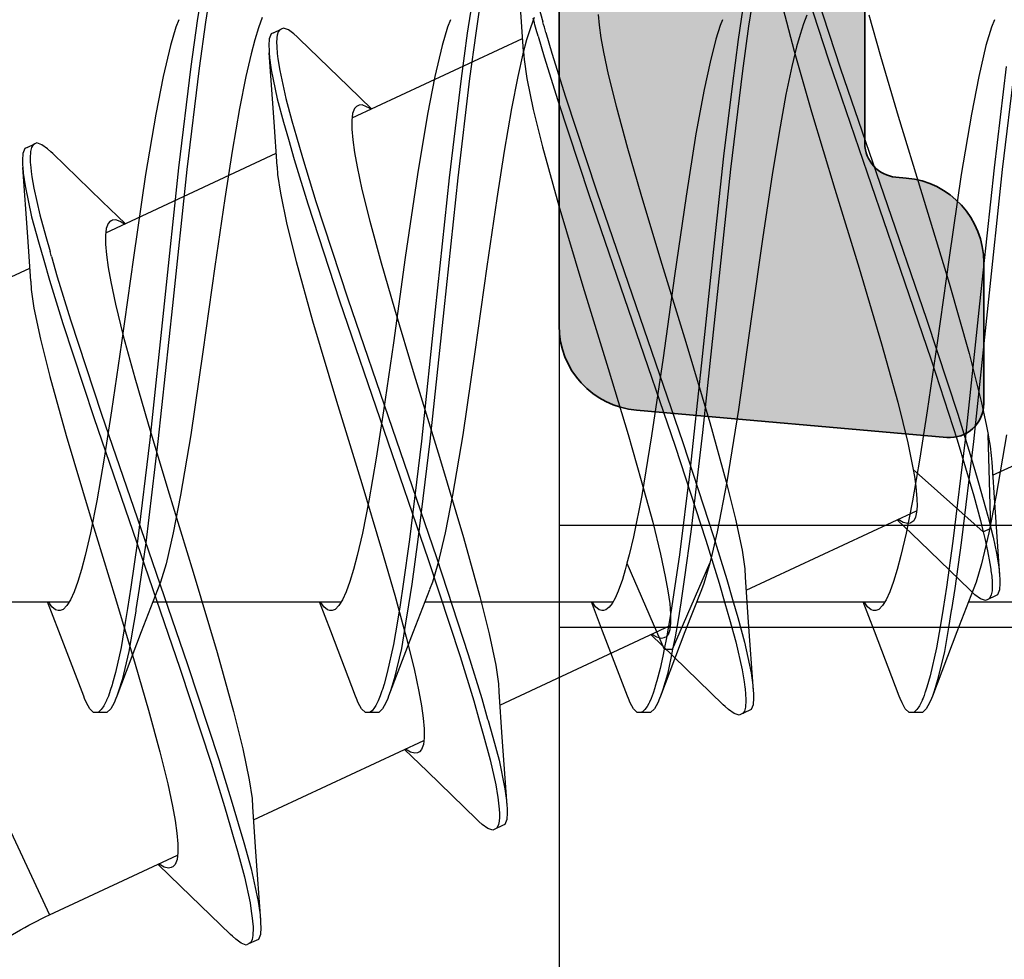
# Model space of a CAD drawing. Extents: x -5437 to -598, y -4609 to 3702.
# Drawn here: x -3206 to -3200, y 503 to 508 of the extents above; entities that cross this region are included whole.
import ezdxf

# ---------------------------------------------------------------- set-up
doc = ezdxf.new("R2010")
doc.units = 0
doc.header["$LTSCALE"] = 5
doc.header["$MEASUREMENT"] = 0
doc.layers.get('0').update_dxf_attribs({"linetype": 'CONTINUOUS'})
doc.layers.add('Al_Profiles', color=2, linetype='CONTINUOUS', lineweight=35)
doc.layers.add('Al_Solid_Hatch', color=50, linetype='CONTINUOUS', lineweight=35)

# ---------------------------------------------------------------- blocks, each defined once
blk = doc.blocks.new('P-70878block', base_point=(250.4172, 212.4699))
at = {"layer": 'Al_Solid_Hatch', "ltscale": 0.25}
h = blk.add_hatch(color=256, dxfattribs=at)
h.paths.add_polyline_path([(277.6172, 227.7688, 0.414214), (277.1172, 228.2688), (274.1172, 228.2688, 0.414214), (273.6172, 227.7688), (273.6172, 226.2688, 0.414214), (274.1172, 225.7688), (274.4172, 225.7688, 0.414214), (274.6172, 225.9688), (274.6172, 226.5688, -0.414214), (275.1172, 227.0688), (275.7172, 227.0688, -0.414214), (276.2172, 226.5688), (276.2172, 221.9688, -0.414214), (275.7172, 221.4688), (275.1172, 221.4688, -0.414214), (274.6172, 221.9688), (274.6172, 222.5688, 0.414214), (274.4172, 222.7688), (274.1172, 222.7688, 0.414214), (273.6172, 222.2688), (273.6172, 220.7688, 0.414214), (274.1172, 220.2688), (275.5172, 220.2688, -0.414214), (276.0172, 219.7688), (276.0172, 217.2688), (275.8261, 206.7597, -0.408899), (275.3262, 206.2688), (270.1172, 206.2688, -0.414214), (269.6172, 206.7688), (269.6172, 215.7688, 0.474498), (269.0172, 216.2587, 0.474498), (268.4172, 215.7688), (268.4172, 213.9688, -0.414214), (268.2172, 213.7688), (265.0941, 213.7688, 0.388879), (264.596, 213.3124), (264.4362, 211.4862, 0.440011), (264.6355, 211.2688), (265.4648, 211.2688, 0.388879), (265.9629, 211.7252), (265.9682, 211.7862, -0.388879), (266.1674, 211.9688), (267.1172, 211.9688, -0.414214), (267.6172, 211.4688), (267.6172, 207.2688, -0.414214), (266.6172, 206.2688), (262.0243, 206.2688, -0.198912), (261.6707, 206.4152), (261.2636, 206.8223, 0.198912), (260.9101, 206.9688), (258.6172, 206.9688, -1), (258.0172, 206.9688), (257.6172, 206.9688, -1), (257.0172, 206.9688), (255.7243, 206.9688, 0.198912), (255.3707, 206.8223), (254.9636, 206.4152, -0.198912), (254.6101, 206.2688), (252.7172, 206.2688, -0.414214), (252.2172, 206.7688), (252.2172, 208.1908, -0.315299), (252.5462, 208.6606), (253.8882, 209.1491, 0.315299), (254.2172, 209.6189), (254.2172, 209.9688, 0.414214), (253.7172, 210.4688), (252.7172, 210.4688, -0.414214), (252.2172, 210.9688), (252.2172, 213.2688, 0.414214), (251.7172, 213.7688), (247.5504, 213.7688, 0.57735), (247.2906, 213.3188), (247.6536, 212.6901), (248.3157, 211.5434, 0.876976), (248.6591, 211.7417), (250.1407, 212.3554, -0.534511), (250.4172, 212.1706), (250.4172, 208.5688, -0.414214), (250.2172, 208.3688), (249.6772, 208.3688), (248.315, 209.1553, 1.077346), (247.9172, 209.1849), (247.9172, 208.5688, -0.414214), (247.7172, 208.3688), (247.5172, 208.3688, 0.414214), (246.0172, 206.8688), (246.0172, 169.9381, -0.305615), (245.3922, 169.0111, 0.305615), (243.5172, 166.23), (243.5172, 165.8527, 1.077346), (243.915, 165.8823), (245.2772, 166.6688), (245.8172, 166.6688, -0.414214), (246.0172, 166.4688), (246.0172, 162.867, -0.534511), (245.7407, 162.6822), (244.2591, 163.2959, 0.876976), (243.9157, 163.4942), (243.2536, 162.3475), (242.8906, 161.7188, 0.57735), (243.1504, 161.2688), (259.1172, 161.2688, -0.414214), (259.6172, 160.7688), (259.6172, 157.4688, 0.414214), (260.6172, 156.4688), (261.7784, 156.4688, 0.287008), (263.397, 157.4813, 0.553992), (263.2172, 157.7688), (261.8172, 157.7688, -0.414214), (261.3172, 158.2688), (261.3172, 160.7688, -0.414214), (261.8172, 161.2688), (275.3172, 161.2688, -0.414214), (275.8172, 160.7688), (275.8172, 158.2688, -0.414214), (275.3172, 157.7688), (273.6172, 157.7688, 0.536675), (273.4329, 157.491, 0.301511), (275.2755, 156.2688), (277.1172, 156.2688, 0.414214), (277.6172, 156.7688)])
h.paths.add_polyline_path([(275.4172, 204.4688, -0.414214), (275.6172, 204.2688), (275.6172, 164.2688, -0.414214), (275.4172, 164.0688), (274.3172, 164.0688, 0.414214), (274.1172, 163.8688), (274.1172, 163.5688, -0.414214), (273.6172, 163.0688), (249.8172, 163.0688, -0.414214), (249.3172, 163.5688), (249.3172, 163.8688, 0.414214), (249.1172, 164.0688), (248.0172, 164.0688, -0.414214), (247.8172, 164.2688), (247.8172, 204.2688, -0.414214), (248.0172, 204.4688)], flags=16)
at = {"layer": 'Al_Profiles'}
blk.add_lwpolyline([(267.1172, 211.9688), (266.1674, 211.9688), (266.1674, 211.9688, 0.388879), (265.9682, 211.7862), (265.9629, 211.7252, -0.388879), (265.4648, 211.2688), (265.4648, 211.2688), (264.6355, 211.2688), (264.6355, 211.2688, -0.440011), (264.4362, 211.4862), (264.4362, 211.4862), (264.596, 213.3124), (264.596, 213.3124, -0.388879), (265.0941, 213.7688), (265.0941, 213.7688), (268.2172, 213.7688)], format="xyb", dxfattribs=at)
blk = doc.blocks.new('3001977-_')
at = {"xscale": -1, "rotation": 180}
blk.add_blockref('P-70878block', (519.64, 352.9989), dxfattribs=at)

msp = doc.modelspace()

# ---------------------------------------------------------------- linework, layer by layer
at = {"color": 7, "linetype": 'Continuous', "extrusion": (0, 0, -1)}
for p, q in [((-3202.5, 509.5588), (-3202.5, 488.9588)), ((-3201.02527, 508.50203), (-3200.84397, 507.94785)), ((-3201.04248, 508.39502), (-3200.91324, 508.0008)), ((-3204.6098, 508.35411), (-3204.62962, 508.23014)), ((-3204.56103, 508.34641), (-3204.58083, 508.22191)), ((-3201.40965, 508.36097), (-3201.44548, 508.11933)), ((-3203.02114, 508.28143), (-3203.04005, 508.15729)), ((-3202.97114, 508.28143), (-3202.99006, 508.15729)), ((-3202.70883, 508.04926), (-3202.72627, 508.3108)), ((-3202.61956, 508.3092), (-3202.59516, 508.22389)), ((-3201.36521, 508.31988), (-3201.38421, 508.19823)), ((-3201.18244, 508.30702), (-3201.11627, 508.05061)), ((-3204.73778, 508.23657), (-3204.75528, 508.19175)), ((-3204.62962, 508.23014), (-3204.66741, 507.96086)), ((-3204.58083, 508.22191), (-3204.6186, 507.95172)), ((-3204.24703, 508.24861), (-3204.26869, 508.18928)), ((-3203.13778, 508.23656), (-3203.15528, 508.19174)), ((-3202.64702, 508.24861), (-3202.6687, 508.18928)), ((-3202.26913, 508.26758), (-3202.26371, 508.20465)), ((-3201.53778, 508.23657), (-3201.55128, 508.20201)), ((-3201.06088, 508.21181), (-3201.08112, 508.14962)), ((-3201.0407, 508.26339), (-3201.06088, 508.21181)), ((-3200.67659, 508.26454), (-3200.60799, 508.02194)), ((-3199.93778, 508.23656), (-3199.95528, 508.19174)), ((-3204.75528, 508.19175), (-3204.78747, 508.08521)), ((-3204.26869, 508.18928), (-3204.29044, 508.11785)), ((-3204.1938, 508.15373), (-3204.20492, 508.1247)), ((-3204.18069, 508.15985), (-3204.1938, 508.15373)), ((-3204.18069, 508.15985), (-3204.13537, 508.18098)), ((-3204.15237, 508.16477), (-3204.15822, 508.14455)), ((-3204.14305, 508.1774), (-3204.15237, 508.16477)), ((-3204.13537, 508.18098), (-3204.14305, 508.1774)), ((-3204.12226, 508.18711), (-3204.13537, 508.18098)), ((-3204.09287, 508.17694), (-3204.12226, 508.18711)), ((-3204.06052, 508.1534), (-3204.09287, 508.17694)), ((-3204.04025, 508.13518), (-3204.06052, 508.1534)), ((-3203.15528, 508.19174), (-3203.18747, 508.08521)), ((-3203.04005, 508.15729), (-3203.07638, 507.89017)), ((-3202.99006, 508.15729), (-3203.02638, 507.89017)), ((-3202.6687, 508.18928), (-3202.69044, 508.11785)), ((-3202.57676, 508.16034), (-3202.54144, 508.03984)), ((-3202.26371, 508.20465), (-3202.25322, 508.13071)), ((-3201.55128, 508.20201), (-3201.57678, 508.1221)), ((-3201.38421, 508.19823), (-3201.42062, 507.93542)), ((-3199.95528, 508.19174), (-3199.98747, 508.08521)), ((-3204.29044, 508.11785), (-3204.31226, 508.0348)), ((-3204.20492, 508.1247), (-3204.20766, 508.08478)), ((-3204.16095, 508.12192), (-3204.16186, 508.10892)), ((-3204.16186, 508.10892), (-3204.16184, 508.09586)), ((-3204.16184, 508.09586), (-3204.16151, 508.08579)), ((-3204.16068, 508.12486), (-3204.16095, 508.12192)), ((-3204.16004, 508.13186), (-3204.16068, 508.12486)), ((-3204.15822, 508.14455), (-3204.16004, 508.13186)), ((-3204.02937, 508.12458), (-3204.04025, 508.13518)), ((-3204.02938, 508.12459), (-3203.73916, 507.84331)), ((-3203.71678, 507.65898), (-3202.71386, 508.12665)), ((-3202.69044, 508.11785), (-3202.71225, 508.0348)), ((-3202.62207, 508.13921), (-3202.58675, 508.01871)), ((-3202.25322, 508.13071), (-3202.2379, 508.04623)), ((-3201.57678, 508.1221), (-3201.61102, 507.98709)), ((-3201.44548, 508.11933), (-3201.48143, 507.84571)), ((-3201.08112, 508.14962), (-3201.10143, 508.07718)), ((-3204.78747, 508.08521), (-3204.83006, 507.90293)), ((-3204.20766, 508.08478), (-3204.20674, 508.05754)), ((-3204.20674, 508.05754), (-3204.20561, 508.0424)), ((-3204.17636, 507.63461), (-3204.20562, 508.04241)), ((-3204.20561, 508.0424), (-3204.20334, 508.01165)), ((-3204.16151, 508.08579), (-3204.16139, 508.08203)), ((-3204.16139, 508.08203), (-3204.16066, 508.06574)), ((-3204.16066, 508.06574), (-3204.15921, 508.0495)), ((-3204.15921, 508.0495), (-3204.15783, 508.03704)), ((-3204.15783, 508.03704), (-3204.15443, 508.00619)), ((-3203.18747, 508.08521), (-3203.23007, 507.90293)), ((-3202.70882, 508.04925), (-3202.70574, 508.00123)), ((-3202.54144, 508.03984), (-3202.46146, 507.78239)), ((-3202.2379, 508.04623), (-3202.20993, 507.91381)), ((-3201.10143, 508.07718), (-3201.12995, 507.96176)), ((-3201.11627, 508.05061), (-3201.01397, 507.69344)), ((-3199.98747, 508.08521), (-3200.03007, 507.90293)), ((-3204.31226, 508.0348), (-3204.34286, 507.90296)), ((-3204.20334, 508.01165), (-3204.19349, 507.94186)), ((-3204.15443, 508.00619), (-3204.14334, 507.93745)), ((-3202.71225, 508.0348), (-3202.74287, 507.90297)), ((-3202.70574, 508.00123), (-3202.68989, 507.89108)), ((-3202.58675, 508.01871), (-3202.50678, 507.76126)), ((-3201.61102, 507.98709), (-3201.64546, 507.82511)), ((-3200.91324, 508.0008), (-3200.73548, 507.47801)), ((-3200.60799, 508.02194), (-3200.50353, 507.66791)), ((-3204.66741, 507.96086), (-3204.73979, 507.36436)), ((-3204.6186, 507.95172), (-3204.69092, 507.35401)), ((-3204.19349, 507.94186), (-3204.15848, 507.77148)), ((-3204.14334, 507.93745), (-3204.10805, 507.77354)), ((-3201.42062, 507.93542), (-3201.49051, 507.35654)), ((-3201.12995, 507.96176), (-3201.16474, 507.7955)), ((-3200.84397, 507.94785), (-3200.59098, 507.211)), ((-3199.86746, 507.96054), (-3199.93982, 507.36408)), ((-3199.81859, 507.95181), (-3199.89091, 507.35412)), ((-3204.83006, 507.90293), (-3204.87301, 507.68067)), ((-3204.34286, 507.90296), (-3204.38018, 507.71408)), ((-3203.23007, 507.90293), (-3203.27301, 507.68067)), ((-3203.07638, 507.89017), (-3203.14611, 507.30546)), ((-3203.02638, 507.89017), (-3203.09611, 507.30546)), ((-3202.74287, 507.90297), (-3202.78018, 507.71408)), ((-3202.68989, 507.89108), (-3202.65146, 507.70788)), ((-3202.20993, 507.91381), (-3202.16391, 507.72685)), ((-3200.03007, 507.90293), (-3200.07301, 507.68067)), ((-3203.73916, 507.84331), (-3203.6027, 507.71218)), ((-3201.64546, 507.82511), (-3201.69387, 507.56476)), ((-3201.48143, 507.84571), (-3201.53091, 507.43381)), ((-3204.15848, 507.77148), (-3204.121, 507.63327)), ((-3204.10805, 507.77354), (-3204.07213, 507.64163)), ((-3202.50678, 507.76126), (-3202.32287, 507.20187)), ((-3202.46146, 507.78239), (-3202.27755, 507.223)), ((-3201.16474, 507.7955), (-3201.20497, 507.57282)), ((-3204.38018, 507.71408), (-3204.42337, 507.46271)), ((-3203.70412, 507.71307), (-3203.7145, 507.68335)), ((-3203.69084, 507.72623), (-3203.70412, 507.71307)), ((-3203.68388, 507.72948), (-3203.69084, 507.72623)), ((-3203.67678, 507.7328), (-3203.68388, 507.72948)), ((-3203.65769, 507.73443), (-3203.67678, 507.7328)), ((-3203.63235, 507.72451), (-3203.65769, 507.73443)), ((-3203.61604, 507.71481), (-3203.63235, 507.72451)), ((-3203.60876, 507.70996), (-3203.61604, 507.71481)), ((-3202.78018, 507.71408), (-3202.82337, 507.46271)), ((-3202.65146, 507.70788), (-3202.59645, 507.48829)), ((-3202.16391, 507.72685), (-3202.09683, 507.48077)), ((-3201.01397, 507.69344), (-3200.87672, 507.23913)), ((-3204.87301, 507.68067), (-3204.93313, 507.32477)), ((-3204.15892, 507.37307), (-3204.17636, 507.63461)), ((-3204.121, 507.63327), (-3204.0926, 507.53368)), ((-3204.07213, 507.64163), (-3204.04515, 507.54732)), ((-3203.7145, 507.68335), (-3203.71954, 507.64306)), ((-3203.71954, 507.64306), (-3203.71923, 507.59139)), ((-3203.27301, 507.68067), (-3203.33313, 507.32477)), ((-3200.50353, 507.66791), (-3200.36466, 507.21371)), ((-3200.07301, 507.68067), (-3200.13313, 507.32477)), ((-3203.71923, 507.59139), (-3203.7138, 507.52846)), ((-3204.0926, 507.53368), (-3204.05817, 507.41295)), ((-3204.04515, 507.54732), (-3204.01047, 507.42612)), ((-3203.7138, 507.52846), (-3203.70332, 507.45452)), ((-3201.69387, 507.56476), (-3201.75209, 507.19781)), ((-3201.20497, 507.57282), (-3201.24532, 507.32396)), ((-3205.6439, 507.47755), (-3205.655, 507.4485)), ((-3205.63078, 507.48366), (-3205.6439, 507.47755)), ((-3205.63078, 507.48366), (-3205.58547, 507.50479)), ((-3205.60982, 507.46055), (-3205.61122, 507.44497)), ((-3205.60439, 507.48489), (-3205.60982, 507.46055)), ((-3205.5943, 507.50068), (-3205.60439, 507.48489)), ((-3205.58547, 507.50479), (-3205.5943, 507.50068)), ((-3205.57235, 507.51091), (-3205.58547, 507.50479)), ((-3205.54296, 507.50075), (-3205.57235, 507.51091)), ((-3205.51061, 507.47721), (-3205.54296, 507.50075)), ((-3205.49034, 507.45898), (-3205.51061, 507.47721)), ((-3205.47946, 507.44839), (-3205.49034, 507.45898)), ((-3204.42337, 507.46271), (-3204.4667, 507.18437)), ((-3202.82337, 507.46271), (-3202.8667, 507.18436)), ((-3202.59645, 507.48829), (-3202.50052, 507.14033)), ((-3202.09683, 507.48077), (-3202.01846, 507.2102)), ((-3200.73548, 507.47801), (-3200.51693, 506.84337)), ((-3205.655, 507.4485), (-3205.65776, 507.40859)), ((-3205.65776, 507.40859), (-3205.65683, 507.38135)), ((-3205.61185, 507.42971), (-3205.61203, 507.39812)), ((-3205.61157, 507.43636), (-3205.61185, 507.42971)), ((-3205.61122, 507.44497), (-3205.61157, 507.43636)), ((-3205.47947, 507.4484), (-3205.18926, 507.16712)), ((-3205.16704, 506.98271), (-3204.16396, 507.45046)), ((-3204.05817, 507.41295), (-3203.97863, 507.15293)), ((-3204.01047, 507.42612), (-3203.93052, 507.16528)), ((-3203.70332, 507.45452), (-3203.68799, 507.37004)), ((-3201.53091, 507.43381), (-3201.59074, 506.88487)), ((-3205.65683, 507.38135), (-3205.65571, 507.36621)), ((-3205.62646, 506.95842), (-3205.65571, 507.36622)), ((-3205.65571, 507.36621), (-3205.65329, 507.3336)), ((-3205.61203, 507.39812), (-3205.60887, 507.36661)), ((-3205.60887, 507.36661), (-3205.60564, 507.34192)), ((-3205.60564, 507.34192), (-3205.60166, 507.31147)), ((-3204.73979, 507.36436), (-3204.82445, 506.56417)), ((-3204.69092, 507.35401), (-3204.77555, 506.55352)), ((-3204.15892, 507.37307), (-3204.15584, 507.32505)), ((-3203.68799, 507.37004), (-3203.66001, 507.23762)), ((-3201.49051, 507.35654), (-3201.57262, 506.58181)), ((-3199.93982, 507.36408), (-3200.02447, 506.56399)), ((-3199.89091, 507.35412), (-3199.97554, 506.55363)), ((-3205.65329, 507.3336), (-3205.64254, 507.25922)), ((-3205.60166, 507.31147), (-3205.59005, 507.24439)), ((-3204.93313, 507.32477), (-3205.00467, 506.83631)), ((-3204.15584, 507.32505), (-3204.13998, 507.21489)), ((-3203.33313, 507.32477), (-3203.40467, 506.83631)), ((-3203.14611, 507.30546), (-3203.2281, 506.52891)), ((-3203.09611, 507.30546), (-3203.1781, 506.52891)), ((-3201.24532, 507.32396), (-3201.30027, 506.95895)), ((-3200.13313, 507.32477), (-3200.20467, 506.83631)), ((-3205.64254, 507.25922), (-3205.60419, 507.07659)), ((-3205.59005, 507.24439), (-3205.55525, 507.08684)), ((-3203.66001, 507.23762), (-3203.61401, 507.05066)), ((-3200.87672, 507.23913), (-3200.73413, 506.77322)), ((-3204.4667, 507.18437), (-3204.52522, 506.78392)), ((-3204.13998, 507.21489), (-3204.10155, 507.03169)), ((-3202.8667, 507.18436), (-3202.92522, 506.78392)), ((-3202.32287, 507.20187), (-3202.069, 506.46342)), ((-3202.27755, 507.223), (-3202.02368, 506.48455)), ((-3202.01846, 507.2102), (-3201.90226, 506.82254)), ((-3201.75209, 507.19781), (-3201.81971, 506.72806)), ((-3200.59098, 507.211), (-3200.33721, 506.47275)), ((-3200.36466, 507.21371), (-3200.20416, 506.68499)), ((-3205.18926, 507.16712), (-3205.05279, 507.03599)), ((-3203.97863, 507.15293), (-3203.79212, 506.58173)), ((-3203.93052, 507.16528), (-3203.74347, 506.593)), ((-3202.50052, 507.14033), (-3202.35893, 506.6674)), ((-3205.60419, 507.07659), (-3205.56321, 506.92812)), ((-3205.55525, 507.08684), (-3205.52088, 506.96074)), ((-3205.13397, 507.0533), (-3205.14094, 507.05006)), ((-3205.12692, 507.05658), (-3205.13397, 507.0533)), ((-3205.10801, 507.05823), (-3205.12692, 507.05658)), ((-3205.08285, 507.04852), (-3205.10801, 507.05823)), ((-3205.16458, 507.00716), (-3205.16964, 506.96687)), ((-3205.15421, 507.03687), (-3205.16458, 507.00716)), ((-3205.14094, 507.05006), (-3205.15421, 507.03687)), ((-3205.06668, 507.03896), (-3205.08285, 507.04852)), ((-3205.05946, 507.03417), (-3205.06668, 507.03896)), ((-3204.10155, 507.03169), (-3204.04655, 506.8121)), ((-3203.61401, 507.05066), (-3203.54692, 506.80459)), ((-3205.60901, 506.69688), (-3205.62646, 506.95842)), ((-3205.52088, 506.96074), (-3205.49521, 506.87104)), ((-3205.16964, 506.96687), (-3205.16932, 506.9152)), ((-3201.30027, 506.95895), (-3201.36636, 506.48861)), ((-3205.56321, 506.92812), (-3205.53219, 506.82095)), ((-3205.16932, 506.9152), (-3205.1639, 506.85227)), ((-3201.59074, 506.88487), (-3201.66088, 506.21733)), ((-3205.53219, 506.82095), (-3205.4979, 506.70246)), ((-3205.48688, 506.84208), (-3205.45258, 506.72359)), ((-3205.1639, 506.85227), (-3205.15341, 506.77833)), ((-3205.00467, 506.83631), (-3205.07478, 506.33376)), ((-3203.40467, 506.83631), (-3203.47478, 506.33376)), ((-3201.90226, 506.82254), (-3201.75342, 506.33745)), ((-3200.51693, 506.84337), (-3200.31, 506.23404)), ((-3200.20467, 506.83631), (-3200.27478, 506.33376)), ((-3206.61682, 506.30667), (-3205.61405, 506.77427)), ((-3205.15341, 506.77833), (-3205.13808, 506.69385)), ((-3204.52522, 506.78392), (-3204.59533, 506.28137)), ((-3204.04655, 506.8121), (-3203.95062, 506.46414)), ((-3203.54692, 506.80459), (-3203.46855, 506.53401)), ((-3202.92522, 506.78392), (-3202.99533, 506.28137)), ((-3200.73413, 506.77322), (-3200.60139, 506.32878)), ((-3205.45258, 506.72359), (-3205.37435, 506.46968)), ((-3201.81971, 506.72806), (-3201.88737, 506.24554)), ((-3205.60901, 506.69687), (-3205.60593, 506.64885)), ((-3205.60593, 506.64885), (-3205.59007, 506.5387)), ((-3205.4979, 506.70246), (-3205.41966, 506.44855)), ((-3205.13808, 506.69385), (-3205.11011, 506.56143)), ((-3202.35893, 506.6674), (-3202.21009, 506.18231)), ((-3200.20416, 506.68499), (-3200.08549, 506.27109)), ((-3203.74347, 506.593), (-3203.48186, 505.83174)), ((-3205.59007, 506.5387), (-3205.55165, 506.3555)), ((-3205.11011, 506.56143), (-3205.0641, 506.37447)), ((-3204.82445, 506.56417), (-3204.90909, 505.76358)), ((-3204.77555, 506.55352), (-3204.8602, 505.75342)), ((-3203.79212, 506.58173), (-3203.53068, 505.82074)), ((-3203.46855, 506.53401), (-3203.35235, 506.14635)), ((-3201.57262, 506.58181), (-3201.65463, 505.80548)), ((-3200.02447, 506.56399), (-3200.1091, 505.76351)), ((-3199.97554, 506.55363), (-3200.06019, 505.75354)), ((-3203.2281, 506.52891), (-3203.31023, 505.75445)), ((-3203.1781, 506.52891), (-3203.26023, 505.75445)), ((-3202.02368, 506.48455), (-3201.77081, 505.74795)), ((-3201.36636, 506.48861), (-3201.44434, 505.94161)), ((-3200.33721, 506.47275), (-3200.15364, 505.91402)), ((-3205.41966, 506.44855), (-3205.23812, 505.8939)), ((-3205.37435, 506.46968), (-3205.19281, 505.91503)), ((-3203.95062, 506.46414), (-3203.80902, 505.99121)), ((-3202.069, 506.46342), (-3201.81613, 505.72682)), ((-3205.0641, 506.37447), (-3204.99701, 506.12839)), ((-3205.55165, 506.3555), (-3205.49664, 506.13591)), ((-3205.07478, 506.33376), (-3205.1333, 505.93331)), ((-3203.47478, 506.33376), (-3203.5333, 505.93332)), ((-3201.75342, 506.33745), (-3201.61182, 505.86452)), ((-3200.60139, 506.32878), (-3200.50577, 505.98565)), ((-3200.27478, 506.33376), (-3200.3333, 505.93332)), ((-3204.59533, 506.28137), (-3204.66687, 505.79291)), ((-3202.99533, 506.28137), (-3203.06687, 505.79291)), ((-3201.88737, 506.24554), (-3201.9549, 505.78665)), ((-3200.08549, 506.27109), (-3200.01273, 505.98055)), ((-3202.21009, 506.18231), (-3202.09389, 505.79465)), ((-3201.66088, 506.21733), (-3201.73085, 505.57763)), ((-3200.31, 506.23404), (-3200.15714, 505.76313)), ((-3205.49664, 506.13591), (-3205.40071, 505.78795)), ((-3204.99701, 506.12839), (-3204.91865, 505.85782)), ((-3203.35235, 506.14635), (-3203.20352, 505.66126)), ((-3199.94839, 505.55439), (-3198.94525, 506.02216)), ((-3203.80902, 505.99121), (-3203.66018, 505.50611)), ((-3200.50577, 505.98565), (-3200.44725, 505.74475)), ((-3200.01273, 505.98055), (-3199.98544, 505.85281)), ((-3205.23812, 505.8939), (-3204.98505, 505.15691)), ((-3205.19281, 505.91503), (-3204.93973, 505.17804)), ((-3205.1333, 505.93331), (-3205.17663, 505.65497)), ((-3203.5333, 505.93332), (-3203.57663, 505.65497)), ((-3201.44434, 505.94161), (-3201.51172, 505.51633)), ((-3200.3333, 505.93332), (-3200.37663, 505.65497)), ((-3200.15364, 505.91402), (-3200.07391, 505.65708)), ((-3204.91865, 505.85782), (-3204.80245, 505.47016)), ((-3201.61182, 505.86452), (-3201.5159, 505.51655)), ((-3199.98544, 505.85281), (-3199.97492, 505.79416)), ((-3205.40071, 505.78795), (-3205.25912, 505.31502)), ((-3204.66687, 505.79291), (-3204.72699, 505.43701)), ((-3203.53068, 505.82074), (-3203.26905, 505.05938)), ((-3203.48186, 505.83174), (-3203.22045, 505.07083)), ((-3203.06687, 505.79291), (-3203.12699, 505.43701)), ((-3202.09389, 505.79465), (-3202.01553, 505.52407)), ((-3201.9549, 505.78665), (-3202.01325, 505.43526)), ((-3201.65463, 505.80548), (-3201.72438, 505.22152)), ((-3199.95851, 505.24223), (-3199.97492, 505.79416)), ((-3199.97492, 505.79416), (-3199.9722, 505.779)), ((-3199.9722, 505.779), (-3199.96307, 505.72516)), ((-3199.86687, 505.79291), (-3199.92699, 505.43701)), ((-3204.90909, 505.76358), (-3204.98142, 505.16582)), ((-3204.8602, 505.75342), (-3204.93256, 505.15697)), ((-3203.31023, 505.75445), (-3203.38014, 505.17636)), ((-3203.26023, 505.75445), (-3203.33014, 505.17636)), ((-3201.81613, 505.72682), (-3201.63518, 505.17334)), ((-3201.77081, 505.74795), (-3201.58986, 505.19447)), ((-3200.44725, 505.74475), (-3200.42495, 505.63793)), ((-3200.1091, 505.76351), (-3200.18142, 505.16583)), ((-3200.15714, 505.76313), (-3200.05941, 505.4336)), ((-3200.06019, 505.75354), (-3200.13255, 505.15708)), ((-3199.96307, 505.72516), (-3199.95595, 505.6709)), ((-3203.20352, 505.66126), (-3203.06192, 505.18833)), ((-3199.95595, 505.6709), (-3199.95344, 505.63178)), ((-3205.17663, 505.65497), (-3205.21982, 505.4036)), ((-3203.57663, 505.65497), (-3203.61982, 505.4036)), ((-3200.42495, 505.63793), (-3200.41608, 505.58845)), ((-3200.37663, 505.65497), (-3200.41982, 505.4036)), ((-3200.07391, 505.65708), (-3200.03873, 505.53686)), ((-3199.95343, 505.63177), (-3199.93566, 505.36556)), ((-3201.73085, 505.57763), (-3201.79133, 505.08625)), ((-3200.41608, 505.58845), (-3200.00382, 505.2211)), ((-3200.41608, 505.58845), (-3200.40871, 505.54737)), ((-3200.40871, 505.54737), (-3200.39958, 505.48919)), ((-3203.66018, 505.50611), (-3203.54398, 505.11846)), ((-3202.01553, 505.52407), (-3201.94843, 505.27799)), ((-3201.51172, 505.51633), (-3201.56856, 505.22227)), ((-3201.5159, 505.51655), (-3201.46089, 505.29697)), ((-3200.39958, 505.48919), (-3200.3935, 505.41611)), ((-3200.03873, 505.53686), (-3200.03092, 505.51015)), ((-3200.03092, 505.51015), (-3200.00272, 505.41234)), ((-3204.80245, 505.47016), (-3204.65361, 504.98507)), ((-3204.72699, 505.43701), (-3204.76994, 505.21475)), ((-3203.12699, 505.43701), (-3203.16993, 505.21475)), ((-3202.01325, 505.43526), (-3202.06202, 505.1922)), ((-3200.05941, 505.4336), (-3200.02027, 505.28821)), ((-3199.92699, 505.43701), (-3199.96994, 505.21475)), ((-3205.21982, 505.4036), (-3205.25714, 505.21472)), ((-3203.61982, 505.4036), (-3203.65713, 505.21471)), ((-3200.41982, 505.4036), (-3200.45713, 505.21471)), ((-3200.39274, 505.3726), (-3200.39548, 505.33669)), ((-3200.3935, 505.41611), (-3200.39274, 505.3726)), ((-3200.00272, 505.41234), (-3199.97611, 505.31406)), ((-3205.25912, 505.31502), (-3205.11028, 504.82993)), ((-3201.39849, 504.8782), (-3200.39573, 505.34579)), ((-3200.39548, 505.33669), (-3200.40184, 505.30836)), ((-3199.97611, 505.31406), (-3199.95851, 505.24223)), ((-3199.93566, 505.36556), (-3199.90673, 504.96244)), ((-3197.8, 505.2588), (-3202.5, 505.2588)), ((-3201.94843, 505.27799), (-3201.90242, 505.09104)), ((-3201.46089, 505.29697), (-3201.42246, 505.11377)), ((-3200.37656, 505.16479), (-3200.50965, 505.29267)), ((-3200.49324, 505.28798), (-3200.50365, 505.29493)), ((-3200.47436, 505.27699), (-3200.49324, 505.28798)), ((-3200.44756, 505.27008), (-3200.47436, 505.27699)), ((-3200.43309, 505.27321), (-3200.44756, 505.27008)), ((-3200.42848, 505.27537), (-3200.43309, 505.27321)), ((-3200.42289, 505.27797), (-3200.42848, 505.27537)), ((-3200.4121, 505.28722), (-3200.42289, 505.27797)), ((-3200.40184, 505.30836), (-3200.4121, 505.28722)), ((-3200.02027, 505.28821), (-3200.00382, 505.2211)), ((-3205.25714, 505.21472), (-3205.28774, 505.08288)), ((-3204.76994, 505.21475), (-3204.81253, 505.03247)), ((-3203.65713, 505.21471), (-3203.68774, 505.08288)), ((-3203.16993, 505.21475), (-3203.21253, 505.03248)), ((-3201.72438, 505.22152), (-3201.76071, 504.95495)), ((-3201.56856, 505.22227), (-3201.59782, 505.09496)), ((-3200.45713, 505.21471), (-3200.48775, 505.08288)), ((-3199.96994, 505.21475), (-3200.01253, 505.03248)), ((-3200.00382, 505.2211), (-3199.95851, 505.24223)), ((-3200.00382, 505.2211), (-3199.99411, 505.18146)), ((-3199.95851, 505.24223), (-3199.94557, 505.18945)), ((-3204.98142, 505.16582), (-3205.0192, 504.8956)), ((-3204.98505, 505.15691), (-3204.73136, 504.41878)), ((-3204.93256, 505.15697), (-3204.97035, 504.88771)), ((-3204.93973, 505.17804), (-3204.68604, 504.43991)), ((-3203.38014, 505.17636), (-3203.41656, 504.91414)), ((-3203.33014, 505.17636), (-3203.36656, 504.91414)), ((-3203.06192, 505.18833), (-3202.96599, 504.84037)), ((-3202.06202, 505.1922), (-3202.08696, 505.08596)), ((-3201.63518, 505.17334), (-3201.55736, 504.92029)), ((-3201.58986, 505.19447), (-3201.51205, 504.94142)), ((-3200.08298, 504.88025), (-3200.37656, 505.16479)), ((-3200.18142, 505.16583), (-3200.21919, 504.89565)), ((-3200.13255, 505.15708), (-3200.17034, 504.88781)), ((-3199.99411, 505.18146), (-3199.97738, 505.10889)), ((-3199.94557, 505.18945), (-3199.92465, 505.09687)), ((-3205.28774, 505.08288), (-3205.30956, 504.99983)), ((-3203.68774, 505.08288), (-3203.70956, 504.99983)), ((-3203.54398, 505.11846), (-3203.46562, 504.84788)), ((-3202.08696, 505.08596), (-3202.09983, 505.03736)), ((-3201.90242, 505.09104), (-3201.87445, 504.95862)), ((-3201.79133, 505.08625), (-3201.84202, 504.74629)), ((-3201.59782, 505.09496), (-3201.61306, 505.03736)), ((-3201.42246, 505.11377), (-3201.40661, 505.00362)), ((-3200.48775, 505.08288), (-3200.50956, 504.99983)), ((-3199.97738, 505.10889), (-3199.96379, 505.03561)), ((-3199.92465, 505.09687), (-3199.90973, 505.0029)), ((-3204.81253, 505.03247), (-3204.84472, 504.92593)), ((-3203.26905, 505.05938), (-3203.08197, 504.48705)), ((-3203.21253, 505.03248), (-3203.24471, 504.92594)), ((-3203.22045, 505.07083), (-3203.03396, 504.49969)), ((-3202.09983, 505.03736), (-3202.11051, 504.99702)), ((-3202.09983, 505.03736), (-3201.88145, 504.5302)), ((-3201.83145, 504.5302), (-3201.61306, 505.03736)), ((-3201.61306, 505.03736), (-3201.61701, 505.02247)), ((-3200.01253, 505.03248), (-3200.04471, 504.92594)), ((-3199.96379, 505.03561), (-3199.95895, 505.0023)), ((-3205.30956, 504.99983), (-3205.33131, 504.9284)), ((-3204.65361, 504.98507), (-3204.51201, 504.51214)), ((-3203.70956, 504.99983), (-3203.7313, 504.92839)), ((-3202.11051, 504.99702), (-3202.12683, 504.94043)), ((-3201.63149, 504.96982), (-3201.64796, 504.91763)), ((-3201.61701, 505.02247), (-3201.63149, 504.96982)), ((-3201.40661, 505.00362), (-3201.40353, 504.95559)), ((-3200.50956, 504.99983), (-3200.5313, 504.92839)), ((-3199.95895, 505.0023), (-3199.95758, 504.99282)), ((-3199.95758, 504.99282), (-3199.95321, 504.95979)), ((-3199.90973, 505.0029), (-3199.90673, 504.96244)), ((-3205.33131, 504.9284), (-3205.35297, 504.86906)), ((-3204.84472, 504.92593), (-3204.86222, 504.88111)), ((-3203.7313, 504.92839), (-3203.75298, 504.86907)), ((-3203.41656, 504.91414), (-3203.43557, 504.79281)), ((-3203.36656, 504.91414), (-3203.38557, 504.79281)), ((-3203.24471, 504.92594), (-3203.26222, 504.88112)), ((-3202.12683, 504.94043), (-3202.1522, 504.87163)), ((-3201.87445, 504.95862), (-3201.85913, 504.87413)), ((-3201.76071, 504.95495), (-3201.77964, 504.83113)), ((-3201.64796, 504.91763), (-3201.66222, 504.88111)), ((-3201.55736, 504.92029), (-3201.52332, 504.8023)), ((-3201.51205, 504.94142), (-3201.478, 504.82343)), ((-3201.40353, 504.95558), (-3201.38576, 504.68937)), ((-3200.5313, 504.92839), (-3200.55298, 504.86907)), ((-3200.04471, 504.92594), (-3200.06222, 504.88111)), ((-3199.95321, 504.95979), (-3199.95043, 504.92646)), ((-3199.95043, 504.92646), (-3199.95062, 504.90271)), ((-3199.90469, 504.92006), (-3199.90743, 504.88015)), ((-3199.90673, 504.96244), (-3199.90561, 504.9473)), ((-3199.90561, 504.9473), (-3199.90469, 504.92006)), ((-3205.35297, 504.86906), (-3205.37453, 504.82211)), ((-3205.0192, 504.8956), (-3205.039, 504.77109)), ((-3204.97035, 504.88771), (-3204.99017, 504.76375)), ((-3204.86222, 504.88111), (-3204.95863, 504.63232)), ((-3203.75298, 504.86907), (-3203.77452, 504.8221)), ((-3203.26222, 504.88111), (-3203.35862, 504.63232)), ((-3202.1522, 504.87163), (-3202.1699, 504.83187)), ((-3201.85913, 504.87413), (-3201.84864, 504.8002)), ((-3201.66222, 504.88111), (-3201.75862, 504.63232)), ((-3200.55298, 504.86907), (-3200.57453, 504.8221)), ((-3200.21919, 504.89565), (-3200.23899, 504.77116)), ((-3200.17034, 504.88781), (-3200.19016, 504.76384)), ((-3200.06222, 504.88111), (-3200.15863, 504.63232)), ((-3200.0721, 504.86967), (-3200.08298, 504.88026)), ((-3200.05183, 504.85145), (-3200.0721, 504.86967)), ((-3200.01949, 504.82791), (-3200.05183, 504.85145)), ((-3199.95612, 504.85119), (-3199.96391, 504.83365)), ((-3199.95156, 504.87482), (-3199.95612, 504.85119)), ((-3199.9507, 504.89272), (-3199.95156, 504.87482)), ((-3199.95062, 504.90271), (-3199.9507, 504.89272)), ((-3199.91856, 504.85113), (-3199.93167, 504.845)), ((-3199.90743, 504.88015), (-3199.91856, 504.85113)), ((-3206.49036, 504.80884), (-3205.38385, 504.80884)), ((-3205.44306, 504.6367), (-3205.50964, 504.80884)), ((-3205.49685, 504.79781), (-3205.50337, 504.80855)), ((-3205.48436, 504.77981), (-3205.49685, 504.79781)), ((-3205.37453, 504.82211), (-3205.39613, 504.78772)), ((-3205.11028, 504.82993), (-3204.99408, 504.44227)), ((-3204.89036, 504.80884), (-3203.78338, 504.80884)), ((-3203.84306, 504.6367), (-3203.90964, 504.80884)), ((-3203.89638, 504.79711), (-3203.90283, 504.80768)), ((-3203.88398, 504.7794), (-3203.89638, 504.79711)), ((-3203.77452, 504.8221), (-3203.79614, 504.78772)), ((-3203.46562, 504.84788), (-3203.39853, 504.60181)), ((-3203.43557, 504.79281), (-3203.45087, 504.69518)), ((-3203.38557, 504.79281), (-3203.40257, 504.68434)), ((-3203.29036, 504.80884), (-3202.18394, 504.80884)), ((-3202.96599, 504.84037), (-3202.91098, 504.62078)), ((-3202.24306, 504.6367), (-3202.30964, 504.80884)), ((-3202.29674, 504.79765), (-3202.30324, 504.80835)), ((-3202.28428, 504.77972), (-3202.29674, 504.79765)), ((-3202.18756, 504.80049), (-3202.2053, 504.7775)), ((-3202.1699, 504.83187), (-3202.18756, 504.80049)), ((-3201.84864, 504.8002), (-3201.84322, 504.73727)), ((-3201.78385, 504.80362), (-3201.79963, 504.70306)), ((-3201.77964, 504.83113), (-3201.78385, 504.80362)), ((-3201.69036, 504.80884), (-3200.58351, 504.80884)), ((-3201.52332, 504.8023), (-3201.49592, 504.70735)), ((-3201.478, 504.82343), (-3201.44757, 504.71794)), ((-3200.64306, 504.6367), (-3200.70964, 504.80884)), ((-3200.6965, 504.79729), (-3200.70297, 504.8079)), ((-3200.68408, 504.77951), (-3200.6965, 504.79729)), ((-3200.57453, 504.8221), (-3200.59614, 504.78772)), ((-3200.09036, 504.80884), (-3198.98384, 504.80884)), ((-3199.9901, 504.81774), (-3200.01949, 504.82791)), ((-3199.97698, 504.82387), (-3199.9901, 504.81774)), ((-3199.93167, 504.84499), (-3199.97698, 504.82386)), ((-3199.97251, 504.82596), (-3199.97698, 504.82387)), ((-3199.96391, 504.83365), (-3199.97251, 504.82596)), ((-3205.46295, 504.76214), (-3205.48436, 504.77981)), ((-3205.44849, 504.75885), (-3205.46295, 504.76214)), ((-3205.44338, 504.75885), (-3205.44849, 504.75885)), ((-3205.4357, 504.75885), (-3205.44338, 504.75885)), ((-3205.41809, 504.76517), (-3205.4357, 504.75885)), ((-3205.39613, 504.78772), (-3205.41809, 504.76517)), ((-3205.039, 504.77109), (-3205.05233, 504.68726)), ((-3204.9915, 504.75546), (-3205.00767, 504.65493)), ((-3204.99017, 504.76375), (-3204.9915, 504.75546)), ((-3203.86274, 504.76209), (-3203.88398, 504.7794)), ((-3203.84844, 504.75884), (-3203.86274, 504.76209)), ((-3203.84338, 504.75884), (-3203.84844, 504.75884)), ((-3203.83569, 504.75884), (-3203.84338, 504.75884)), ((-3203.81809, 504.76518), (-3203.83569, 504.75884)), ((-3203.79614, 504.78772), (-3203.81809, 504.76518)), ((-3202.2629, 504.76213), (-3202.28428, 504.77972)), ((-3202.24848, 504.75885), (-3202.2629, 504.76213)), ((-3202.24338, 504.75885), (-3202.24848, 504.75885)), ((-3202.23722, 504.75886), (-3202.24338, 504.75885)), ((-3202.22353, 504.76268), (-3202.23722, 504.75886)), ((-3202.2053, 504.7775), (-3202.22353, 504.76268)), ((-3201.84202, 504.74629), (-3201.86799, 504.59797)), ((-3201.84322, 504.73727), (-3201.84289, 504.6856)), ((-3200.6628, 504.76211), (-3200.68408, 504.77951)), ((-3200.64845, 504.75884), (-3200.6628, 504.76211)), ((-3200.64338, 504.75884), (-3200.64845, 504.75884)), ((-3200.6357, 504.75884), (-3200.64338, 504.75884)), ((-3200.6181, 504.76518), (-3200.6357, 504.75884)), ((-3200.59614, 504.78772), (-3200.6181, 504.76518)), ((-3200.23899, 504.77116), (-3200.25449, 504.67369)), ((-3200.19098, 504.75871), (-3200.20722, 504.65749)), ((-3200.19016, 504.76384), (-3200.19098, 504.75871)), ((-3205.05233, 504.68726), (-3205.07775, 504.53986)), ((-3203.45087, 504.69518), (-3203.47393, 504.55899)), ((-3203.40257, 504.68434), (-3203.42792, 504.53485)), ((-3201.84289, 504.6856), (-3201.84795, 504.6453)), ((-3201.79963, 504.70306), (-3201.81704, 504.60275)), ((-3201.49592, 504.70735), (-3201.45927, 504.57418)), ((-3201.44757, 504.71794), (-3201.40737, 504.57174)), ((-3201.38576, 504.68937), (-3201.35682, 504.28625)), ((-3205.29723, 504.25475), (-3205.44306, 504.6367)), ((-3204.95863, 504.63232), (-3205.10277, 504.25475)), ((-3205.00767, 504.65493), (-3205.03185, 504.51615)), ((-3203.69723, 504.25475), (-3203.84306, 504.6367)), ((-3203.35862, 504.63232), (-3203.50277, 504.25475)), ((-3202.91098, 504.62078), (-3202.87255, 504.43758)), ((-3202.84858, 504.20201), (-3201.84532, 504.66984)), ((-3197.8, 504.6588), (-3202.5, 504.6588)), ((-3202.09723, 504.25475), (-3202.24306, 504.6367)), ((-3201.94277, 504.61145), (-3201.95308, 504.6183)), ((-3201.75862, 504.63232), (-3201.90277, 504.25475)), ((-3201.84795, 504.6453), (-3201.85832, 504.6156)), ((-3200.49723, 504.25475), (-3200.64306, 504.6367)), ((-3200.15863, 504.63232), (-3200.30277, 504.25475)), ((-3200.25449, 504.67369), (-3200.27781, 504.53823)), ((-3200.20722, 504.65749), (-3200.23151, 504.51778)), ((-3203.39853, 504.60181), (-3203.35252, 504.41485)), ((-3201.82665, 504.4886), (-3201.95975, 504.61648)), ((-3201.92405, 504.60064), (-3201.94277, 504.61145)), ((-3201.89748, 504.59393), (-3201.92405, 504.60064)), ((-3201.88315, 504.59703), (-3201.89748, 504.59393)), ((-3201.87856, 504.59916), (-3201.88315, 504.59703)), ((-3201.86799, 504.59797), (-3201.88145, 504.5302)), ((-3201.8716, 504.60241), (-3201.87856, 504.59916)), ((-3201.85832, 504.6156), (-3201.8716, 504.60241)), ((-3201.81704, 504.60275), (-3201.83145, 504.5302)), ((-3201.45927, 504.57418), (-3201.42244, 504.4082)), ((-3201.40737, 504.57174), (-3201.36977, 504.39183)), ((-3205.07775, 504.53986), (-3205.11012, 504.39364)), ((-3205.03185, 504.51615), (-3205.07166, 504.34964)), ((-3204.51201, 504.51214), (-3204.41608, 504.16418)), ((-3203.47393, 504.55899), (-3203.5107, 504.393)), ((-3203.42792, 504.53485), (-3203.46988, 504.3559)), ((-3201.88145, 504.5302), (-3201.88939, 504.49018)), ((-3201.88145, 504.5302), (-3201.83145, 504.5302)), ((-3201.83145, 504.5302), (-3201.84203, 504.4769)), ((-3200.27781, 504.53823), (-3200.31539, 504.37403)), ((-3200.23151, 504.51778), (-3200.2715, 504.35018)), ((-3203.08197, 504.48705), (-3203.00202, 504.22619)), ((-3203.03396, 504.49969), (-3202.95441, 504.23968)), ((-3201.88939, 504.49018), (-3201.9049, 504.41733)), ((-3201.84203, 504.4769), (-3201.8622, 504.38416)), ((-3201.53307, 504.20407), (-3201.82665, 504.4886)), ((-3205.11012, 504.39364), (-3205.12784, 504.33143)), ((-3204.99408, 504.44227), (-3204.91571, 504.17169)), ((-3204.73136, 504.41878), (-3204.548, 503.86051)), ((-3204.68604, 504.43991), (-3204.50269, 503.88164)), ((-3203.5107, 504.393), (-3203.52942, 504.32428)), ((-3203.35252, 504.41485), (-3203.32454, 504.28243)), ((-3202.87255, 504.43758), (-3202.8567, 504.32742)), ((-3201.9049, 504.41733), (-3201.92355, 504.34518)), ((-3201.42244, 504.4082), (-3201.41036, 504.338)), ((-3201.36977, 504.39183), (-3201.35921, 504.31846)), ((-3205.12784, 504.33143), (-3205.13061, 504.32173)), ((-3205.07166, 504.34964), (-3205.09198, 504.28321)), ((-3203.46988, 504.3559), (-3203.49132, 504.28495)), ((-3201.92355, 504.34518), (-3201.93325, 504.31294)), ((-3201.8622, 504.38416), (-3201.88838, 504.29268)), ((-3201.41036, 504.338), (-3201.40635, 504.3063)), ((-3200.31539, 504.37403), (-3200.33454, 504.30691)), ((-3200.2715, 504.35018), (-3200.29192, 504.28336)), ((-3206.11248, 504.28243), (-3205.49872, 502.96623)), ((-3205.14068, 504.2878), (-3205.15227, 504.25425)), ((-3205.13061, 504.32173), (-3205.14068, 504.2878)), ((-3205.09198, 504.28321), (-3205.10277, 504.25475)), ((-3203.54193, 504.28527), (-3203.55184, 504.25585)), ((-3203.53918, 504.29385), (-3203.54193, 504.28527)), ((-3203.52942, 504.32428), (-3203.53918, 504.29385)), ((-3203.49132, 504.28495), (-3203.50277, 504.25475)), ((-3203.32454, 504.28243), (-3203.30922, 504.19794)), ((-3202.8567, 504.32742), (-3202.85362, 504.2794)), ((-3202.85362, 504.2794), (-3202.83585, 504.01318)), ((-3201.94601, 504.27199), (-3201.95757, 504.2406)), ((-3201.93601, 504.30377), (-3201.94601, 504.27199)), ((-3201.93325, 504.31294), (-3201.93601, 504.30377)), ((-3201.88838, 504.29268), (-3201.90277, 504.25474)), ((-3201.40635, 504.3063), (-3201.40522, 504.29737)), ((-3201.40522, 504.29737), (-3201.40177, 504.26651)), ((-3201.35921, 504.31846), (-3201.35683, 504.28625)), ((-3201.35683, 504.28625), (-3201.35571, 504.27112)), ((-3201.35571, 504.27112), (-3201.35479, 504.24388)), ((-3200.346, 504.2734), (-3200.35134, 504.25816)), ((-3200.34459, 504.27752), (-3200.346, 504.2734)), ((-3200.33454, 504.30691), (-3200.34459, 504.27752)), ((-3200.29192, 504.28336), (-3200.30277, 504.25476)), ((-3205.29185, 504.24056), (-3205.29723, 504.25475)), ((-3205.28117, 504.21548), (-3205.29185, 504.24056)), ((-3205.26182, 504.18047), (-3205.28117, 504.21548)), ((-3205.16903, 504.21619), (-3205.17487, 504.20478)), ((-3205.16377, 504.22785), (-3205.16903, 504.21619)), ((-3205.16238, 504.23106), (-3205.16377, 504.22785)), ((-3205.15227, 504.25425), (-3205.16238, 504.23106)), ((-3205.11883, 504.21548), (-3205.13818, 504.18046)), ((-3205.10815, 504.24056), (-3205.11883, 504.21548)), ((-3205.10277, 504.25475), (-3205.10815, 504.24056)), ((-3203.69185, 504.24056), (-3203.69723, 504.25475)), ((-3203.68117, 504.21548), (-3203.69185, 504.24056)), ((-3203.66182, 504.18047), (-3203.68117, 504.21548)), ((-3203.56338, 504.22684), (-3203.57371, 504.20735)), ((-3203.55184, 504.25585), (-3203.56338, 504.22684)), ((-3203.51883, 504.21548), (-3203.53817, 504.18046)), ((-3203.50815, 504.24056), (-3203.51883, 504.21548)), ((-3203.50277, 504.25475), (-3203.50815, 504.24056)), ((-3203.00202, 504.22619), (-3202.96734, 504.10498)), ((-3202.95441, 504.23968), (-3202.91998, 504.11896)), ((-3202.09185, 504.24056), (-3202.09723, 504.25475)), ((-3202.08118, 504.21548), (-3202.09185, 504.24056)), ((-3202.06182, 504.18047), (-3202.08118, 504.21548)), ((-3201.96779, 504.21916), (-3201.97208, 504.21014)), ((-3201.95757, 504.2406), (-3201.96779, 504.21916)), ((-3201.91883, 504.21548), (-3201.93818, 504.18046)), ((-3201.90815, 504.24055), (-3201.91883, 504.21548)), ((-3201.90277, 504.25474), (-3201.90815, 504.24055)), ((-3201.40177, 504.26651), (-3201.39997, 504.23534)), ((-3201.4011, 504.21331), (-3201.40152, 504.20507)), ((-3201.39997, 504.23534), (-3201.4011, 504.21331)), ((-3201.35479, 504.24388), (-3201.35752, 504.20396)), ((-3200.49185, 504.24056), (-3200.49723, 504.25475)), ((-3200.48118, 504.21548), (-3200.49185, 504.24056)), ((-3200.46181, 504.18047), (-3200.48118, 504.21548)), ((-3200.36851, 504.21725), (-3200.37435, 504.20574)), ((-3200.36326, 504.22902), (-3200.36851, 504.21725)), ((-3200.36186, 504.23226), (-3200.36326, 504.22902)), ((-3200.35717, 504.24309), (-3200.36186, 504.23226)), ((-3200.35134, 504.25816), (-3200.35717, 504.24309)), ((-3200.31882, 504.21548), (-3200.33818, 504.18046)), ((-3200.30815, 504.24056), (-3200.31882, 504.21548)), ((-3200.30277, 504.25476), (-3200.30815, 504.24056)), ((-3205.23947, 504.15885), (-3205.26182, 504.18047)), ((-3205.225, 504.15885), (-3205.23947, 504.15885)), ((-3205.21161, 504.15885), (-3205.225, 504.15885)), ((-3205.175, 504.15884), (-3205.225, 504.15884)), ((-3205.19372, 504.17473), (-3205.21161, 504.15885)), ((-3205.18309, 504.19107), (-3205.19372, 504.17473)), ((-3205.17964, 504.19682), (-3205.18309, 504.19107)), ((-3205.17487, 504.20478), (-3205.17964, 504.19682)), ((-3205.16053, 504.15885), (-3205.175, 504.15885)), ((-3205.13818, 504.18046), (-3205.16053, 504.15885)), ((-3204.91571, 504.17169), (-3204.84862, 503.92562)), ((-3204.41608, 504.16418), (-3204.36108, 503.94459)), ((-3203.63947, 504.15884), (-3203.66182, 504.18047)), ((-3203.625, 504.15885), (-3203.63947, 504.15884)), ((-3203.61554, 504.15885), (-3203.625, 504.15885)), ((-3203.575, 504.15884), (-3203.625, 504.15884)), ((-3203.60016, 504.16828), (-3203.61554, 504.15885)), ((-3203.58525, 504.18717), (-3203.60016, 504.16828)), ((-3203.57758, 504.20006), (-3203.58525, 504.18717)), ((-3203.57371, 504.20735), (-3203.57758, 504.20006)), ((-3203.56053, 504.15886), (-3203.575, 504.15885)), ((-3203.53817, 504.18046), (-3203.56053, 504.15886)), ((-3203.30922, 504.19794), (-3203.29874, 504.12401)), ((-3202.03947, 504.15884), (-3202.06182, 504.18047)), ((-3202.025, 504.15885), (-3202.03947, 504.15884)), ((-3202.02007, 504.15885), (-3202.025, 504.15885)), ((-3201.975, 504.15884), (-3202.025, 504.15884)), ((-3202.00902, 504.16218), (-3202.02007, 504.15885)), ((-3201.99454, 504.17479), (-3202.00902, 504.16218)), ((-3201.98043, 504.19428), (-3201.99454, 504.17479)), ((-3201.97208, 504.21014), (-3201.98043, 504.19428)), ((-3201.96053, 504.15886), (-3201.975, 504.15885)), ((-3201.93818, 504.18046), (-3201.96053, 504.15886)), ((-3201.5222, 504.19348), (-3201.53307, 504.20407)), ((-3201.50192, 504.17527), (-3201.5222, 504.19348)), ((-3201.46958, 504.15172), (-3201.50192, 504.17527)), ((-3201.38176, 504.1688), (-3201.42707, 504.14767)), ((-3201.40855, 504.16672), (-3201.41851, 504.15168)), ((-3201.40302, 504.19015), (-3201.40855, 504.16672)), ((-3201.40152, 504.20507), (-3201.40302, 504.19015)), ((-3201.36865, 504.17493), (-3201.38176, 504.16881)), ((-3201.35752, 504.20396), (-3201.36865, 504.17493)), ((-3200.43948, 504.15883), (-3200.46181, 504.18047)), ((-3200.425, 504.15884), (-3200.43948, 504.15883)), ((-3200.41141, 504.15885), (-3200.425, 504.15884)), ((-3200.375, 504.15884), (-3200.425, 504.15884)), ((-3200.39332, 504.17517), (-3200.41141, 504.15885)), ((-3200.3826, 504.19181), (-3200.39332, 504.17517)), ((-3200.37912, 504.19768), (-3200.3826, 504.19181)), ((-3200.37435, 504.20574), (-3200.37912, 504.19768)), ((-3200.36053, 504.15885), (-3200.375, 504.15884)), ((-3200.33818, 504.18046), (-3200.36053, 504.15885)), ((-3203.29874, 504.12401), (-3203.2933, 504.06108)), ((-3202.96734, 504.10498), (-3202.94399, 504.02336)), ((-3202.91998, 504.11896), (-3202.91768, 504.11088)), ((-3202.91768, 504.11088), (-3202.88985, 504.01294)), ((-3201.44019, 504.14156), (-3201.46958, 504.15172)), ((-3201.42708, 504.14768), (-3201.44019, 504.14156)), ((-3201.41851, 504.15168), (-3201.42708, 504.14768)), ((-3203.2933, 504.06108), (-3203.293, 504.00941)), ((-3204.29867, 503.52582), (-3203.29583, 503.99345)), ((-3203.293, 504.00941), (-3203.29804, 503.96912)), ((-3202.94399, 504.02336), (-3202.90474, 503.87904)), ((-3202.88985, 504.01294), (-3202.85312, 503.87694)), ((-3202.83585, 504.01318), (-3202.80692, 503.61006)), ((-3204.84862, 503.92562), (-3204.80261, 503.73866)), ((-3204.36108, 503.94459), (-3204.32265, 503.76139)), ((-3203.27675, 503.81241), (-3203.40984, 503.94029)), ((-3203.39359, 503.9357), (-3203.40403, 503.94268)), ((-3203.37466, 503.92466), (-3203.39359, 503.9357)), ((-3203.34779, 503.9177), (-3203.37466, 503.92466)), ((-3203.32866, 503.92298), (-3203.33329, 503.92082)), ((-3203.3217, 503.92623), (-3203.32866, 503.92298)), ((-3203.30841, 503.9394), (-3203.3217, 503.92623)), ((-3203.29804, 503.96912), (-3203.30841, 503.9394)), ((-3204.50269, 503.88164), (-3204.42313, 503.62503)), ((-3203.33329, 503.92082), (-3203.34779, 503.9177)), ((-3202.90474, 503.87904), (-3202.87228, 503.73283)), ((-3202.85312, 503.87694), (-3202.81883, 503.70921)), ((-3204.548, 503.86051), (-3204.46845, 503.6039)), ((-3202.98316, 503.52788), (-3203.27675, 503.81241)), ((-3204.32265, 503.76139), (-3204.30679, 503.65124)), ((-3204.80261, 503.73866), (-3204.77464, 503.60624)), ((-3202.87228, 503.73283), (-3202.86205, 503.66896)), ((-3202.81883, 503.70921), (-3202.80917, 503.64041)), ((-3204.30679, 503.65124), (-3204.30372, 503.60321)), ((-3202.86205, 503.66896), (-3202.86045, 503.659)), ((-3202.86045, 503.659), (-3202.85525, 503.624)), ((-3202.80917, 503.64041), (-3202.80692, 503.61006)), ((-3204.77464, 503.60624), (-3204.75931, 503.52176)), ((-3204.46845, 503.6039), (-3204.43337, 503.48388)), ((-3204.42313, 503.62503), (-3204.38805, 503.50501)), ((-3204.30371, 503.60321), (-3204.28594, 503.33699)), ((-3202.85525, 503.624), (-3202.85157, 503.58869)), ((-3202.85157, 503.58869), (-3202.85093, 503.5634)), ((-3202.80692, 503.61006), (-3202.8058, 503.59493)), ((-3202.8058, 503.59493), (-3202.80488, 503.56769)), ((-3204.75931, 503.52176), (-3204.74883, 503.44782)), ((-3202.97229, 503.51729), (-3202.98316, 503.52788)), ((-3202.95201, 503.49908), (-3202.97229, 503.51729)), ((-3202.8528, 503.5184), (-3202.85553, 503.4991)), ((-3202.85211, 503.52507), (-3202.8528, 503.5184)), ((-3202.85115, 503.53431), (-3202.85211, 503.52507)), ((-3202.85067, 503.54712), (-3202.85115, 503.53431)), ((-3202.85093, 503.5634), (-3202.85084, 503.5599)), ((-3202.85084, 503.5599), (-3202.85067, 503.54712)), ((-3202.80761, 503.52777), (-3202.81874, 503.49874)), ((-3202.80488, 503.56769), (-3202.80761, 503.52777)), ((-3204.38805, 503.50501), (-3204.35516, 503.39245)), ((-3202.91968, 503.47552), (-3202.95201, 503.49908)), ((-3202.89028, 503.46537), (-3202.91968, 503.47552)), ((-3202.87717, 503.47149), (-3202.89028, 503.46537)), ((-3202.83185, 503.49261), (-3202.87717, 503.47148)), ((-3202.86503, 503.47715), (-3202.87717, 503.47149)), ((-3202.85553, 503.4991), (-3202.86503, 503.47715)), ((-3202.81874, 503.49874), (-3202.83185, 503.49262)), ((-3204.74883, 503.44782), (-3204.74341, 503.38489)), ((-3204.41739, 503.42861), (-3204.39268, 503.34226)), ((-3204.74341, 503.38489), (-3204.74308, 503.33322)), ((-3204.35516, 503.39245), (-3204.31168, 503.2367)), ((-3205.49872, 502.96623), (-3204.74586, 503.31729)), ((-3204.74814, 503.29292), (-3204.75851, 503.26322)), ((-3204.74308, 503.33322), (-3204.74814, 503.29292)), ((-3204.39268, 503.34226), (-3204.35174, 503.19121)), ((-3204.28594, 503.33699), (-3204.25701, 502.93387)), ((-3204.72684, 503.13622), (-3204.85993, 503.2641)), ((-3204.84301, 503.25911), (-3204.85334, 503.26597)), ((-3204.82428, 503.24828), (-3204.84301, 503.25911)), ((-3204.79769, 503.24155), (-3204.82428, 503.24828)), ((-3204.78334, 503.24465), (-3204.79769, 503.24155)), ((-3204.77875, 503.24679), (-3204.78334, 503.24465)), ((-3204.77178, 503.25003), (-3204.77875, 503.24679)), ((-3204.75851, 503.26322), (-3204.77178, 503.25003)), ((-3204.31168, 503.2367), (-3204.27094, 503.04541)), ((-3204.35174, 503.19121), (-3204.31845, 503.03799)), ((-3204.43325, 502.85169), (-3204.72684, 503.13622)), ((-3204.31845, 503.03799), (-3204.30898, 502.97196)), ((-3204.27094, 503.04541), (-3204.25952, 502.96779)), ((-3204.30898, 502.97196), (-3204.30763, 502.96253)), ((-3204.30763, 502.96253), (-3204.30334, 502.9297)), ((-3204.25952, 502.96779), (-3204.25701, 502.93387)), ((-3204.30334, 502.9297), (-3204.30064, 502.89655)), ((-3204.30064, 502.89655), (-3204.30091, 502.87295)), ((-3204.25497, 502.8915), (-3204.25771, 502.85159)), ((-3204.25701, 502.93387), (-3204.25589, 502.91874)), ((-3204.25589, 502.91874), (-3204.25497, 502.8915)), ((-3204.42238, 502.8411), (-3204.43326, 502.85169)), ((-3204.4021, 502.82289), (-3204.42238, 502.8411)), ((-3204.36977, 502.79932), (-3204.4021, 502.82289)), ((-3204.30653, 502.82222), (-3204.3143, 502.80493)), ((-3204.30195, 502.84549), (-3204.30653, 502.82222)), ((-3204.30103, 502.86312), (-3204.30195, 502.84549)), ((-3204.30091, 502.87295), (-3204.30103, 502.86312)), ((-3204.26883, 502.82255), (-3204.28195, 502.81643)), ((-3204.25771, 502.85159), (-3204.26883, 502.82255)), ((-3204.34038, 502.78919), (-3204.36977, 502.79932)), ((-3204.32726, 502.7953), (-3204.34038, 502.78919)), ((-3204.28194, 502.81642), (-3204.32726, 502.79529)), ((-3204.32284, 502.79736), (-3204.32726, 502.7953)), ((-3204.3143, 502.80493), (-3204.32284, 502.79736))]:
    msp.add_line(p, q, dxfattribs=at)
for centre, radius, start, end in [((3193.6401, 510.77563), 9.3609, 343.641774, 344.318889), ((3192.9763, 510.97557), 10.00471, 343.656821, 344.035721), ((3196.12688, 509.5514), 9.74423, 343.856509, 344.033693), ((3214.20303, 500.62831), 10.17843, 163.706937, 164.030768), ((3204.44218, 500.70046), 2.5, 54.998977, 65)]:
    msp.add_arc(centre, radius, start, end, dxfattribs=at)

# ---------------------------------------------------------------- block references
at = {"linetype": 'ByBlock', "extrusion": (0, 0, -1), "rotation": 90}
msp.add_blockref('3001977-_', (3554.2, -27.8812), dxfattribs=at)

doc.saveas('drawing.dxf')
